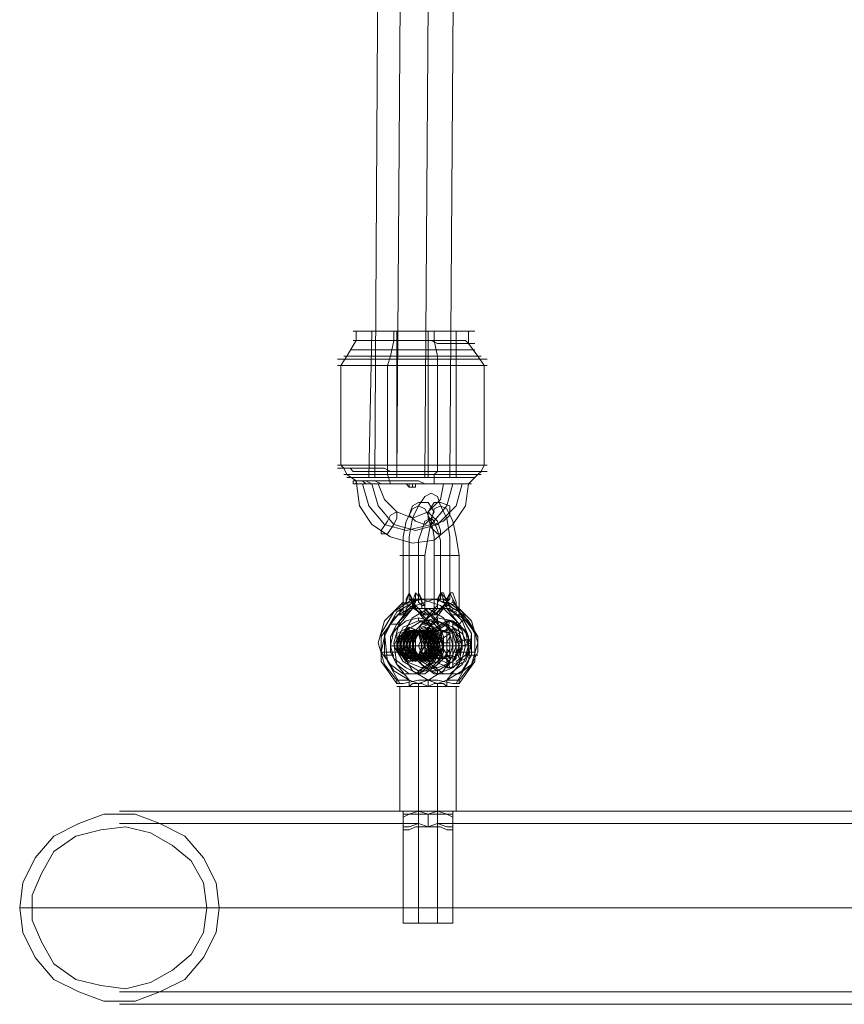
# Model space of a CAD drawing. Units: millimetres. Extents: x -760 to 8901, y 382 to 5358.
# Drawn here: x 720 to 884, y 2501 to 2697 of the extents above; entities that cross this region are included whole.
import ezdxf

# ---------------------------------------------------------------- set-up
doc = ezdxf.new("R2010")
doc.units = ezdxf.units.MM
doc.layers.get('0').update_dxf_attribs({"lineweight": 9})

msp = doc.modelspace()

# ---------------------------------------------------------------- linework, layer by layer
at = {"flags": 128}
for points in [[(793.88, 3134.31), (790.78, 2605.56)], [(798.83, 3134.31), (795.12, 2605.56)], [(804.41, 3134.31), (800.69, 2605.56)], [(809.36, 3134.31), (805.64, 2605.56)], [(809.36, 2634.66), (809.36, 2632.18), (811.22, 2629.7), (812.46, 2627.85), (812.46, 2608.03), (811.84, 2606.79), (811.22, 2606.18), (809.36, 2604.32), (808.74, 2599.98), (806.26, 2596.27), (802.55, 2593.17), (798.21, 2592.55), (793.88, 2593.79), (790.17, 2596.27), (787.69, 2599.98), (787.07, 2604.94), (785.21, 2606.18), (784.59, 2607.41), (783.97, 2608.03), (783.97, 2627.85), (785.21, 2629.7), (787.07, 2632.8), (787.07, 2634.66)], [(789.55, 2605.56), (790.17, 2634.66)], [(794.5, 2634.66), (794.5, 2632.8), (793.88, 2629.7), (793.26, 2627.85), (793.26, 2608.03), (793.26, 2606.79), (793.26, 2606.18), (793.88, 2604.32)], [(795.12, 2605.56), (795.12, 2634.66)], [(801.31, 2605.56), (801.31, 2634.66)], [(802.55, 2634.66), (802.55, 2632.8), (803.17, 2629.7), (803.17, 2627.85), (803.17, 2608.03), (803.17, 2606.79), (802.55, 2606.18), (802.55, 2604.32)], [(806.88, 2605.56), (806.88, 2634.66)], [(788.31, 2604.32), (789.55, 2599.98), (792.64, 2596.27), (796.98, 2595.03), (801.93, 2596.27), (805.03, 2599.98), (806.26, 2604.32)], [(790.17, 2604.32), (791.4, 2599.98), (794.5, 2596.27), (798.83, 2595.03), (803.17, 2596.27), (806.88, 2599.98), (808.12, 2604.32)], [(791.4, 2604.32), (792.64, 2601.22), (795.12, 2598.75), (798.21, 2597.51), (801.31, 2598.75), (803.79, 2601.22), (804.41, 2604.32)], [(797.6, 2604.32), (797.6, 2603.7), (798.21, 2603.7), (797.6, 2603.7), (796.98, 2604.32)], [(798.83, 2604.32), (798.83, 2603.7), (798.21, 2603.7), (798.21, 2604.32)], [(798.21, 2579.55), (798.21, 2580.17), (798.83, 2580.79), (798.83, 2581.41), (798.83, 2582.65), (799.45, 2582.03), (798.83, 2582.65), (798.83, 2581.41), (798.21, 2580.79), (798.21, 2580.17), (797.6, 2579.55), (798.21, 2579.55), (795.74, 2576.46), (795.12, 2576.46), (793.88, 2576.46), (792.02, 2573.98), (792.02, 2570.88), (793.88, 2568.41), (796.36, 2566.55), (799.45, 2566.55), (801.93, 2568.41), (803.17, 2570.88), (803.17, 2573.98), (801.31, 2577.08), (801.31, 2576.46), (798.83, 2579.55), (801.31, 2577.08), (803.17, 2577.08), (804.41, 2573.98), (804.41, 2570.88), (803.17, 2568.41), (800.69, 2566.55), (797.6, 2566.55), (795.12, 2568.41), (793.88, 2570.88), (793.88, 2573.98), (795.12, 2576.46), (797.6, 2579.55), (797.6, 2578.93), (796.98, 2578.93), (796.36, 2578.31), (795.74, 2578.31), (795.74, 2578.93), (796.36, 2579.55), (796.36, 2580.17), (796.98, 2580.79), (796.98, 2581.41), (797.6, 2582.65), (797.6, 2582.03), (797.6, 2582.65), (797.6, 2582.03), (797.6, 2582.65), (797.6, 2590.08), (797.6, 2593.79), (798.21, 2597.51), (799.45, 2599.98), (800.69, 2601.84), (801.93, 2602.46), (803.17, 2601.84), (803.79, 2599.98), (805.03, 2597.51), (805.64, 2593.79), (805.64, 2590.08), (805.64, 2582.65), (805.64, 2582.03), (805.64, 2582.65), (806.26, 2581.41), (806.26, 2580.79), (806.88, 2580.17), (806.26, 2581.41), (805.64, 2582.65), (805.64, 2581.41), (805.03, 2580.79), (805.03, 2580.17), (804.41, 2580.17), (804.41, 2579.55), (801.93, 2576.46), (800.69, 2573.98), (800.69, 2570.88), (801.93, 2568.41), (804.41, 2566.55), (807.5, 2566.55), (809.98, 2568.41), (811.22, 2570.88), (811.22, 2573.98), (809.36, 2576.46), (806.88, 2579.55), (806.88, 2580.17), (806.88, 2579.55), (807.5, 2578.93), (807.5, 2578.31), (806.88, 2578.31), (806.26, 2578.93), (805.64, 2579.55), (805.64, 2580.17), (805.03, 2580.17), (805.03, 2581.41), (804.41, 2581.41), (803.79, 2582.65), (803.79, 2581.41), (803.17, 2581.41), (803.79, 2582.65), (805.03, 2581.41), (805.64, 2581.41)], [(796.36, 2578.31), (796.36, 2590.08), (796.36, 2593.79), (796.98, 2596.89), (798.21, 2599.36), (799.45, 2599.98), (800.69, 2599.36), (801.93, 2596.89), (802.55, 2593.79), (802.55, 2590.08), (802.55, 2578.31)], [(800.69, 2578.31), (800.69, 2590.08), (801.31, 2593.79), (801.93, 2596.89), (802.55, 2599.36), (803.79, 2599.98), (805.03, 2599.36), (806.26, 2596.89), (806.88, 2593.79), (807.5, 2590.08), (807.5, 2578.31)], [(798.83, 2582.65), (798.21, 2580.79), (797.6, 2580.17), (796.98, 2579.55), (796.98, 2578.93), (796.36, 2578.93), (796.36, 2578.31), (795.74, 2578.31), (795.74, 2578.93), (796.36, 2579.55), (796.36, 2580.17), (796.98, 2580.79), (797.6, 2582.65), (798.21, 2580.79), (798.83, 2580.17), (799.45, 2579.55), (800.07, 2578.93), (800.69, 2578.31), (800.69, 2578.93), (800.69, 2579.55), (800.69, 2580.17), (800.07, 2580.79), (799.45, 2582.65), (799.45, 2582.03), (799.45, 2582.65), (799.45, 2590.08), (799.45, 2593.17), (800.07, 2595.03), (800.69, 2596.89), (801.93, 2597.51), (802.55, 2596.89), (803.17, 2595.03), (803.79, 2593.17), (803.79, 2590.08), (803.79, 2582.65), (803.79, 2582.03), (803.79, 2582.65)], [(797.6, 2582.65), (796.98, 2581.41), (796.98, 2580.79), (796.36, 2580.17), (796.36, 2579.55), (793.88, 2576.46), (792.64, 2573.98), (792.02, 2570.88), (793.88, 2568.41), (796.36, 2566.55), (798.83, 2566.55), (801.31, 2568.41), (803.17, 2570.88), (802.55, 2573.98), (801.31, 2576.46)], [(800.07, 2581.41), (799.45, 2582.65), (799.45, 2581.41), (799.45, 2580.79), (800.07, 2580.17), (800.07, 2579.55), (800.69, 2579.55), (803.17, 2576.46), (804.41, 2573.98), (804.41, 2570.88), (803.17, 2568.41), (800.69, 2566.55), (797.6, 2566.55), (795.12, 2568.41), (793.88, 2570.88), (793.88, 2573.98), (795.74, 2576.46)], [(803.17, 2581.41), (803.17, 2580.79), (803.17, 2580.17), (802.55, 2579.55), (802.55, 2578.93), (802.55, 2578.31), (803.17, 2578.31), (803.17, 2578.93), (803.79, 2578.93), (804.41, 2579.55), (804.41, 2580.17), (805.03, 2580.79), (805.03, 2581.41), (805.64, 2582.65)], [(795.12, 2565.31), (792.64, 2568.41), (791.4, 2572.74), (792.64, 2577.08), (795.74, 2580.17), (800.07, 2581.41), (803.79, 2580.17), (806.88, 2577.08), (808.12, 2572.74), (807.5, 2568.41), (805.03, 2565.31), (808.12, 2567.17), (809.98, 2570.26), (809.98, 2574.6), (808.12, 2577.69), (805.03, 2579.55), (801.31, 2579.55), (798.21, 2577.69), (796.36, 2574.6), (796.36, 2570.26), (798.21, 2567.17), (801.31, 2565.31), (799.45, 2564.69), (797.6, 2565.31), (796.36, 2565.31), (795.12, 2565.31), (795.12, 2564.69), (796.36, 2564.69), (799.45, 2565.31), (801.31, 2565.31), (803.17, 2565.31), (806.26, 2564.69), (807.5, 2564.69), (807.5, 2565.31), (806.26, 2565.31), (805.03, 2565.31), (805.03, 2564.07), (805.64, 2564.07), (806.88, 2564.07), (807.5, 2564.07), (806.88, 2564.07), (805.64, 2564.07), (803.17, 2564.07), (801.31, 2564.07), (802.55, 2564.69), (803.17, 2564.69), (803.17, 2539.31), (803.17, 2517.02)], [(806.88, 2564.69), (809.36, 2569.03), (809.98, 2574.6), (807.5, 2578.93), (803.17, 2581.41), (798.21, 2581.41), (794.5, 2578.93), (792.02, 2574.6), (792.02, 2569.03), (795.12, 2564.69)], [(807.5, 2565.31), (809.98, 2568.41), (811.22, 2572.74), (809.98, 2577.08), (806.88, 2580.17), (802.55, 2581.41), (798.83, 2580.17), (795.74, 2577.08), (794.5, 2572.74), (795.12, 2568.41), (797.6, 2565.31), (794.5, 2567.17), (792.64, 2570.26), (792.64, 2574.6), (794.5, 2577.69), (797.6, 2579.55), (801.31, 2579.55), (804.41, 2577.69), (806.26, 2574.6), (806.26, 2570.26), (804.41, 2567.17), (801.31, 2565.31), (803.17, 2564.69), (804.41, 2564.69), (805.03, 2564.07), (804.41, 2564.07)], [(807.5, 2564.69), (810.6, 2569.03), (810.6, 2574.6), (808.12, 2578.93), (804.41, 2581.41), (799.45, 2581.41), (795.12, 2578.93), (792.64, 2574.6), (793.26, 2569.03), (795.74, 2564.69)], [(795.74, 2578.93), (795.74, 2580.17), (796.36, 2580.79), (797.6, 2580.17), (799.45, 2578.93)], [(797.6, 2581.41), (798.21, 2581.41)], [(803.79, 2581.41), (803.17, 2580.79), (803.17, 2580.17), (803.17, 2579.55), (800.07, 2576.46), (798.83, 2573.98), (798.83, 2570.88), (800.07, 2568.41), (802.55, 2566.55), (805.64, 2566.55), (808.12, 2568.41), (809.36, 2570.88), (809.36, 2573.98), (807.5, 2576.46), (805.03, 2579.55), (805.03, 2580.17), (804.41, 2580.17)], [(800.69, 2579.55), (800.69, 2580.17), (800.07, 2580.17), (800.07, 2581.41), (799.45, 2581.41)], [(803.17, 2578.93), (805.03, 2580.17), (806.26, 2580.79), (806.88, 2580.17), (807.5, 2578.93)], [(805.03, 2580.17), (804.41, 2580.79), (804.41, 2581.41)], [(793.88, 2576.46), (796.36, 2579.55)], [(798.83, 2580.17), (798.21, 2580.17)], [(803.17, 2576.46), (803.17, 2577.08), (800.69, 2579.55), (800.69, 2578.93), (801.31, 2578.31), (800.69, 2578.31), (800.07, 2578.31), (800.07, 2578.93), (799.45, 2578.93), (798.83, 2579.55)], [(803.17, 2579.55), (802.55, 2579.55), (800.07, 2576.46), (801.93, 2576.46), (804.41, 2579.55)], [(805.03, 2579.55), (805.64, 2579.55), (808.12, 2577.08), (807.5, 2576.46)], [(809.36, 2576.46), (809.36, 2577.08), (806.88, 2579.55)], [(795.12, 2578.31), (796.98, 2578.31)], [(801.93, 2576.46), (800.07, 2573.98), (800.07, 2570.88), (801.93, 2568.41), (804.41, 2566.55), (807.5, 2566.55), (809.98, 2568.41), (811.22, 2570.88), (811.22, 2573.98), (809.36, 2577.08), (808.12, 2577.08), (809.36, 2573.98), (809.36, 2570.88), (808.12, 2568.41), (805.64, 2566.55), (802.55, 2566.55), (800.07, 2568.41), (798.83, 2570.88), (798.83, 2573.98), (800.07, 2576.46)], [(803.17, 2577.69), (803.17, 2577.08), (799.45, 2577.08), (799.45, 2577.69)], [(803.17, 2578.31), (801.31, 2578.31), (801.93, 2578.31), (800.07, 2578.31)], [(805.64, 2577.08), (805.03, 2575.22), (801.31, 2575.22), (800.69, 2575.22), (800.07, 2575.22)], [(803.17, 2577.08), (800.07, 2577.08)], [(805.64, 2568.41), (803.17, 2569.65), (801.93, 2572.12), (803.17, 2575.22), (805.03, 2576.46)], [(805.64, 2577.08), (805.03, 2575.22), (803.79, 2575.22)], [(808.12, 2578.31), (806.88, 2578.31), (806.26, 2578.31)], [(806.26, 2576.46), (808.74, 2575.22), (809.36, 2572.12), (808.74, 2569.65), (806.26, 2568.41)], [(797.6, 2575.84), (795.12, 2574.6), (795.12, 2571.5), (796.98, 2569.65), (799.45, 2569.65), (800.69, 2572.12), (800.07, 2574.6), (797.6, 2575.84), (795.74, 2573.98), (795.12, 2571.5), (796.98, 2569.03), (800.07, 2569.65), (801.31, 2572.12), (800.07, 2574.6), (797.6, 2575.84), (795.74, 2573.98), (795.74, 2570.88), (797.6, 2569.03), (800.07, 2569.65), (801.31, 2572.12), (800.69, 2574.6), (797.6, 2575.84), (795.74, 2573.98), (795.74, 2570.88), (797.6, 2569.03), (800.69, 2569.65), (801.93, 2572.12), (800.69, 2575.22), (798.21, 2575.22), (795.74, 2573.36), (796.36, 2570.88), (798.21, 2569.03), (800.69, 2570.26), (801.93, 2572.74), (800.69, 2575.22), (798.21, 2575.22), (796.36, 2573.36), (796.36, 2570.88), (798.83, 2569.03), (801.31, 2570.26), (801.93, 2572.74), (800.69, 2575.22), (798.21, 2575.22), (796.36, 2573.36), (796.98, 2570.26), (798.83, 2569.03), (801.31, 2570.26), (802.55, 2572.74), (800.69, 2575.22), (798.21, 2575.22), (796.36, 2573.36), (796.98, 2570.26), (799.45, 2569.03), (801.93, 2570.26), (802.55, 2573.36), (800.69, 2575.22), (798.21, 2575.22), (796.36, 2572.74), (797.6, 2570.26), (800.07, 2569.03), (802.55, 2570.26), (802.55, 2573.36), (800.69, 2575.22), (798.21, 2575.22), (796.98, 2572.74), (797.6, 2570.26), (800.07, 2569.03), (802.55, 2570.88), (802.55, 2573.36), (800.69, 2575.22), (798.21, 2575.22), (796.98, 2572.74), (798.21, 2569.65), (800.69, 2569.03), (803.17, 2570.88), (803.17, 2573.98), (800.69, 2575.22), (798.21, 2574.6), (797.6, 2572.12), (798.83, 2569.65), (801.31, 2569.03), (803.17, 2570.88), (803.17, 2573.98), (800.69, 2575.84), (798.21, 2574.6), (797.6, 2572.12), (798.83, 2569.65), (801.31, 2569.03), (803.79, 2571.5), (803.17, 2573.98), (801.31, 2575.84), (798.83, 2574.6), (797.6, 2572.12), (799.45, 2569.65), (801.93, 2569.03), (803.79, 2571.5), (803.17, 2573.98), (801.31, 2575.84), (798.83, 2574.6), (798.21, 2571.5), (799.45, 2569.65), (802.55, 2569.65), (804.41, 2571.5), (803.79, 2574.6), (801.31, 2575.84), (801.31, 2575.22), (801.31, 2575.84)], [(797.6, 2575.22), (799.45, 2575.22)], [(799.45, 2575.22), (798.83, 2575.22), (798.21, 2575.22)], [(803.17, 2575.22), (800.07, 2575.22)], [(805.64, 2569.03), (803.79, 2570.26), (803.17, 2572.12), (803.79, 2574.6), (805.64, 2575.84)], [(805.64, 2569.65), (804.41, 2571.5), (803.79, 2573.36), (805.64, 2574.6)], [(806.26, 2575.84), (808.12, 2574.6), (809.36, 2572.12), (808.74, 2570.26), (806.88, 2569.03)], [(806.88, 2574.6), (808.12, 2573.36), (808.12, 2571.5), (806.88, 2570.26)], [(805.64, 2572.74), (804.41, 2572.74), (802.55, 2573.36), (801.31, 2573.36)], [(809.98, 2572.74), (808.12, 2572.12), (803.79, 2572.12)], [(805.64, 2570.88), (805.03, 2571.5), (805.03, 2572.74), (805.64, 2573.98)], [(806.88, 2573.98), (807.5, 2572.74), (807.5, 2571.5), (806.88, 2570.88)], [(806.88, 2572.74), (808.74, 2573.36), (809.98, 2573.36)], [(792.02, 2570.88), (792.64, 2570.88), (794.5, 2570.88), (796.36, 2570.88)], [(798.21, 2572.12), (794.5, 2572.12), (793.88, 2572.12)], [(794.5, 2572.12), (796.36, 2572.12)], [(796.36, 2572.12), (795.74, 2572.12)], [(799.45, 2572.12), (795.74, 2572.12)], [(800.69, 2572.12), (796.98, 2572.12)], [(802.55, 2572.12), (798.21, 2572.12), (797.6, 2572.12)], [(800.07, 2572.12), (801.93, 2572.12)], [(806.26, 2572.12), (802.55, 2572.12)], [(805.64, 2571.5), (804.41, 2569.65), (803.17, 2568.41)], [(808.74, 2572.12), (808.12, 2572.12), (804.41, 2572.12)], [(807.5, 2572.12), (804.41, 2572.12)], [(806.26, 2570.88), (808.12, 2570.88), (809.98, 2570.88), (810.6, 2570.88)], [(809.98, 2572.12), (808.12, 2572.12), (806.88, 2572.12)], [(806.88, 2571.5), (807.5, 2569.65), (808.12, 2568.41)], [(792.64, 2570.26), (793.88, 2570.26), (794.5, 2570.26)], [(797.6, 2569.65), (799.45, 2569.65)], [(799.45, 2569.65), (798.83, 2569.65), (798.21, 2569.65)], [(798.83, 2570.26), (800.69, 2570.26)], [(805.64, 2567.79), (805.03, 2569.65), (801.31, 2569.65), (800.69, 2569.65), (800.07, 2569.65)], [(803.17, 2569.65), (800.07, 2569.65)], [(802.55, 2570.26), (803.17, 2570.26), (804.41, 2570.26)], [(805.64, 2567.79), (805.03, 2569.65), (803.79, 2569.65)], [(810.6, 2570.26), (811.22, 2570.26), (809.36, 2570.26)], [(803.17, 2566.55), (803.17, 2567.17), (799.45, 2567.17), (799.45, 2566.55)], [(803.17, 2567.79), (800.07, 2567.79)], [(797.6, 2565.31), (797.6, 2564.07), (796.98, 2564.07), (795.74, 2564.07), (795.12, 2564.07), (795.74, 2564.07), (796.98, 2564.07), (799.45, 2564.07), (801.31, 2564.07)], [(797.6, 2566.55), (799.45, 2566.55)], [(799.45, 2517.02), (799.45, 2539.31), (799.45, 2564.69), (798.21, 2564.69), (797.6, 2564.07), (798.21, 2564.07), (798.83, 2564.07)], [(801.31, 2564.07), (800.07, 2564.69), (799.45, 2564.69)], [(803.17, 2564.69), (805.03, 2565.31)], [(804.41, 2566.55), (805.64, 2566.55)], [(795.74, 2539.31), (795.74, 2564.07)], [(796.98, 2564.07), (799.45, 2564.07), (802.55, 2564.07)], [(798.21, 2564.07), (800.69, 2564.07), (801.31, 2564.07), (801.93, 2564.07)], [(805.64, 2564.07), (804.41, 2564.07), (803.79, 2564.07), (802.55, 2564.07), (800.69, 2564.07), (800.07, 2564.07)], [(803.79, 2564.07), (804.41, 2564.07), (801.93, 2564.07), (802.55, 2564.07), (801.31, 2564.07), (800.69, 2564.07), (800.07, 2564.07)], [(806.88, 2539.31), (806.88, 2564.07)], [(740.01, 2539.31), (799.45, 2539.31)], [(797.6, 2517.02), (801.31, 2517.02), (805.03, 2517.02), (806.26, 2517.02), (806.26, 2539.31), (804.41, 2539.31), (801.31, 2539.31), (798.21, 2539.31), (796.36, 2539.31), (795.12, 2539.31), (796.36, 2539.31), (798.21, 2539.31), (801.31, 2539.31), (804.41, 2539.31), (806.26, 2539.31), (807.5, 2539.31)], [(797.6, 2539.31), (801.31, 2539.31), (805.03, 2539.31), (806.26, 2539.31), (805.03, 2539.31), (801.31, 2539.31), (797.6, 2539.31), (796.36, 2539.31), (796.36, 2517.02), (797.6, 2517.02), (801.31, 2517.02), (805.03, 2517.02), (806.26, 2517.02)], [(803.17, 2539.31), (936.28, 2539.31)], [(796.36, 2535.59), (796.36, 2538.69)], [(806.26, 2535.59), (806.26, 2538.69)], [(740.01, 2536.83), (799.45, 2536.83)], [(803.17, 2536.83), (936.28, 2536.83)], [(720.2, 2520.11), (1327.59, 2520.11), (1337.49, 2520.11), (1349.88, 2520.11), (1365.35, 2520.11), (1382.69, 2520.11)], [(722.68, 2520.11), (1329.44, 2520.11), (1339.35, 2520.11), (1352.35, 2520.11), (1367.21, 2520.11), (1384.55, 2520.11)], [(757.97, 2520.11), (1360.4, 2520.11), (1369.07, 2520.11), (1379.6, 2520.11)], [(760.45, 2520.11), (1362.88, 2520.11), (1371.55, 2520.11), (1382.07, 2520.11)], [(740.01, 2503.4), (1344.92, 2503.4), (1354.21, 2503.4), (1365.97, 2503.4), (1379.6, 2503.4)], [(740.01, 2500.92), (1344.92, 2500.92), (1354.21, 2500.92), (1365.97, 2500.92), (1379.6, 2500.92)]]:
    msp.add_lwpolyline(points, dxfattribs=at)
for points in [[(786.45, 2634.66), (787.07, 2634.66), (787.69, 2634.66), (788.93, 2634.66), (789.55, 2634.66), (790.17, 2634.66), (791.4, 2634.66), (792.64, 2634.66), (793.26, 2634.66), (794.5, 2634.66), (795.74, 2634.66), (796.98, 2634.66), (798.21, 2634.66), (799.45, 2634.66), (800.69, 2634.66), (801.93, 2634.66), (803.17, 2634.66), (804.41, 2634.66), (805.64, 2634.66), (806.26, 2634.66), (807.5, 2634.66), (808.12, 2634.66), (808.74, 2634.66), (809.36, 2634.66), (809.98, 2634.66), (810.6, 2634.66), (809.98, 2634.66), (809.36, 2634.66), (808.74, 2634.66), (808.12, 2634.66), (807.5, 2634.66), (806.26, 2634.66), (805.64, 2634.66), (804.41, 2634.66), (803.17, 2634.66), (801.93, 2634.66), (800.69, 2634.66), (799.45, 2634.66), (798.21, 2634.66), (796.98, 2634.66), (795.74, 2634.66), (794.5, 2634.66), (793.26, 2634.66), (792.64, 2634.66), (791.4, 2634.66), (790.17, 2634.66), (789.55, 2634.66), (788.93, 2634.66), (787.69, 2634.66), (787.07, 2634.66), (786.45, 2634.66)], [(789.55, 2634.66), (790.17, 2634.66), (790.78, 2634.66), (791.4, 2634.66), (792.64, 2634.66), (793.26, 2634.66), (793.88, 2634.66), (795.12, 2634.66), (796.36, 2634.66), (796.98, 2634.66), (798.21, 2634.66), (799.45, 2634.66), (800.69, 2634.66), (801.31, 2634.66), (802.55, 2634.66), (803.17, 2634.66), (804.41, 2634.66), (805.03, 2634.66), (805.64, 2634.66), (806.26, 2634.66), (806.88, 2634.66), (807.5, 2634.66), (806.88, 2634.66), (806.26, 2634.66), (805.64, 2634.66), (805.03, 2634.66), (804.41, 2634.66), (803.17, 2634.66), (802.55, 2634.66), (801.31, 2634.66), (800.69, 2634.66), (799.45, 2634.66), (798.21, 2634.66), (796.98, 2634.66), (796.36, 2634.66), (795.12, 2634.66), (793.88, 2634.66), (793.26, 2634.66), (792.64, 2634.66), (791.4, 2634.66), (790.78, 2634.66), (790.17, 2634.66), (789.55, 2634.66)], [(786.45, 2632.8), (787.07, 2632.8), (787.69, 2632.8), (788.93, 2632.8), (789.55, 2632.8), (790.17, 2632.8), (791.4, 2632.8), (792.02, 2632.8), (793.26, 2632.8), (794.5, 2632.8), (795.74, 2632.8), (796.98, 2632.8), (798.21, 2632.8), (799.45, 2632.8), (800.69, 2632.8), (801.93, 2632.8), (803.17, 2632.8), (804.41, 2632.8), (805.64, 2632.8), (806.26, 2632.8), (807.5, 2632.8), (808.12, 2632.8), (808.74, 2632.8), (809.36, 2632.18), (809.98, 2632.18), (810.6, 2632.18), (809.98, 2632.18), (809.36, 2632.18), (808.74, 2632.18), (808.12, 2632.18), (807.5, 2632.18), (806.26, 2632.18), (805.64, 2632.18), (804.41, 2632.18), (803.17, 2632.18), (801.93, 2632.8), (800.69, 2632.8), (799.45, 2632.8), (798.21, 2632.8), (796.98, 2632.8), (795.74, 2632.8), (794.5, 2632.8), (793.26, 2632.8), (792.02, 2632.8), (791.4, 2632.8), (790.17, 2632.8), (789.55, 2632.8), (788.93, 2632.8), (787.69, 2632.8), (787.07, 2632.8), (786.45, 2632.8)], [(784.59, 2629.7), (785.21, 2629.7), (785.83, 2629.7), (786.45, 2629.7), (787.07, 2629.7), (787.69, 2629.7), (788.31, 2629.7), (789.55, 2629.7), (790.78, 2629.7), (792.02, 2629.7), (793.26, 2629.7), (794.5, 2629.7), (795.74, 2629.7), (796.98, 2629.7), (798.21, 2629.7), (799.45, 2629.7), (800.69, 2629.7), (802.55, 2629.7), (803.79, 2629.7), (805.03, 2629.7), (806.26, 2629.7), (806.88, 2629.7), (808.12, 2629.7), (808.74, 2629.7), (809.98, 2629.7), (810.6, 2629.7), (811.22, 2629.7), (811.84, 2629.7), (811.22, 2629.7), (810.6, 2629.7), (809.98, 2629.7), (808.74, 2629.7), (808.12, 2629.7), (806.88, 2629.7), (806.26, 2629.7), (805.03, 2629.7), (803.79, 2629.7), (802.55, 2629.7), (800.69, 2629.7), (799.45, 2629.7), (798.21, 2629.7), (796.98, 2629.7), (795.74, 2629.7), (794.5, 2629.7), (793.26, 2629.7), (792.02, 2629.7), (790.78, 2629.7), (789.55, 2629.7), (788.31, 2629.7), (787.69, 2629.7), (787.07, 2629.7), (786.45, 2629.7), (785.83, 2629.7), (785.21, 2629.7), (784.59, 2629.7)], [(785.83, 2630.94), (786.45, 2630.94), (787.07, 2630.94), (787.69, 2630.94), (788.31, 2630.94), (788.93, 2630.94), (790.17, 2630.94), (790.78, 2630.94), (792.02, 2630.94), (793.26, 2630.94), (794.5, 2630.94), (795.74, 2630.94), (796.98, 2630.94), (798.21, 2630.94), (799.45, 2630.94), (800.69, 2630.94), (801.93, 2630.94), (803.17, 2630.94), (804.41, 2630.94), (805.64, 2630.94), (806.88, 2630.94), (807.5, 2630.94), (808.12, 2630.94), (809.36, 2630.94), (809.98, 2630.94), (810.6, 2630.94), (809.98, 2630.94), (809.36, 2630.94), (808.12, 2630.94), (807.5, 2630.94), (806.88, 2630.94), (805.64, 2630.94), (804.41, 2630.94), (803.17, 2630.94), (801.93, 2630.94), (800.69, 2630.94), (799.45, 2630.94), (798.21, 2630.94), (796.98, 2630.94), (795.74, 2630.94), (794.5, 2630.94), (793.26, 2630.94), (792.02, 2630.94), (790.78, 2630.94), (790.17, 2630.94), (788.93, 2630.94), (788.31, 2630.94), (787.69, 2630.94), (787.07, 2630.94), (786.45, 2630.94), (785.83, 2630.94)], [(783.36, 2629.08), (783.97, 2629.08), (784.59, 2629.08), (785.21, 2629.08), (785.83, 2629.08), (786.45, 2629.08), (787.69, 2629.08), (788.31, 2629.08), (789.55, 2629.08), (790.78, 2629.08), (792.02, 2629.08), (793.26, 2629.08), (794.5, 2629.08), (795.74, 2629.08), (796.98, 2629.08), (798.21, 2629.08), (799.45, 2629.08), (800.69, 2629.08), (802.55, 2629.08), (803.79, 2629.08), (805.03, 2629.08), (806.26, 2629.08), (806.88, 2629.08), (808.12, 2629.08), (809.36, 2629.08), (809.98, 2629.08), (810.6, 2629.08), (811.22, 2629.08), (811.84, 2629.08), (812.46, 2629.08), (813.07, 2629.08), (812.46, 2629.08), (811.84, 2629.08), (811.22, 2629.08), (810.6, 2629.08), (809.98, 2629.08), (809.36, 2629.08), (808.12, 2629.08), (806.88, 2629.08), (806.26, 2629.08), (805.03, 2629.08), (803.79, 2629.08), (802.55, 2629.08), (800.69, 2629.08), (799.45, 2629.08), (798.21, 2629.08), (796.98, 2629.08), (795.74, 2629.08), (794.5, 2629.08), (793.26, 2629.08), (792.02, 2629.08), (790.78, 2629.08), (789.55, 2629.08), (788.31, 2629.08), (787.69, 2629.08), (786.45, 2629.08), (785.83, 2629.08), (785.21, 2629.08), (784.59, 2629.08), (783.97, 2629.08), (783.36, 2629.08)], [(813.07, 2627.85), (812.46, 2627.85), (811.84, 2627.85), (811.22, 2627.85), (809.98, 2627.85), (809.36, 2627.85), (808.12, 2627.85), (807.5, 2627.85), (806.26, 2627.85), (805.03, 2627.85), (803.79, 2627.85), (802.55, 2627.85), (801.31, 2627.85), (799.45, 2627.85), (798.21, 2627.85), (796.98, 2627.85), (795.74, 2627.85), (794.5, 2627.85), (792.64, 2627.85), (791.4, 2627.85), (790.17, 2627.85), (789.55, 2627.85), (788.31, 2627.85), (787.07, 2627.85), (786.45, 2627.85), (785.83, 2627.85), (784.59, 2627.85), (783.97, 2627.85), (783.36, 2627.85), (783.97, 2627.85), (784.59, 2627.85), (785.83, 2627.85), (786.45, 2627.85), (787.07, 2627.85), (788.31, 2627.85), (789.55, 2627.85), (790.17, 2627.85), (791.4, 2627.85), (792.64, 2627.85), (794.5, 2627.85), (795.74, 2627.85), (796.98, 2627.85), (798.21, 2627.85), (799.45, 2627.85), (801.31, 2627.85), (802.55, 2627.85), (803.79, 2627.85), (805.03, 2627.85), (806.26, 2627.85), (807.5, 2627.85), (808.12, 2627.85), (809.36, 2627.85), (809.98, 2627.85), (811.22, 2627.85), (811.84, 2627.85), (812.46, 2627.85), (813.07, 2627.85)], [(783.36, 2608.03), (783.97, 2608.03), (784.59, 2608.03), (785.21, 2608.03), (786.45, 2608.03), (787.07, 2608.03), (788.31, 2608.03), (788.93, 2608.03), (790.17, 2608.03), (791.4, 2608.03), (792.64, 2608.03), (793.88, 2608.03), (795.12, 2608.03), (796.98, 2608.03), (798.21, 2608.03), (799.45, 2608.03), (800.69, 2608.03), (802.55, 2608.03), (803.79, 2608.03), (805.03, 2608.03), (806.26, 2608.03), (807.5, 2608.03), (808.12, 2608.03), (809.36, 2608.03), (809.98, 2608.03), (811.22, 2608.03), (811.84, 2608.03), (812.46, 2608.03), (813.07, 2608.03), (812.46, 2608.03), (811.84, 2608.03), (811.22, 2608.03), (809.98, 2608.03), (809.36, 2608.03), (808.12, 2608.03), (807.5, 2608.03), (806.26, 2608.03), (805.03, 2608.03), (803.79, 2608.03), (802.55, 2608.03), (800.69, 2608.03), (799.45, 2608.03), (798.21, 2608.03), (796.98, 2608.03), (795.12, 2608.03), (793.88, 2608.03), (792.64, 2608.03), (791.4, 2608.03), (790.17, 2608.03), (788.93, 2608.03), (788.31, 2608.03), (787.07, 2608.03), (786.45, 2608.03), (785.21, 2608.03), (784.59, 2608.03), (783.97, 2608.03), (783.36, 2608.03)], [(783.36, 2607.41), (783.97, 2607.41), (784.59, 2607.41), (785.21, 2607.41), (785.83, 2607.41), (786.45, 2607.41), (787.07, 2607.41), (788.31, 2607.41), (789.55, 2607.41), (790.17, 2607.41), (791.4, 2607.41), (792.64, 2607.41), (793.88, 2606.79), (795.74, 2606.79), (796.98, 2606.79), (798.21, 2606.79), (799.45, 2606.79), (800.69, 2606.79), (801.93, 2606.79), (803.17, 2606.79), (804.41, 2606.79), (805.64, 2606.79), (806.88, 2606.79), (808.12, 2606.79), (808.74, 2606.79), (809.98, 2606.79), (810.6, 2606.79), (811.22, 2606.79), (811.84, 2606.79), (812.46, 2606.79), (813.07, 2606.79), (812.46, 2606.79), (811.84, 2606.79), (811.22, 2606.79), (810.6, 2606.79), (809.98, 2606.79), (808.74, 2606.79), (808.12, 2606.79), (806.88, 2606.79), (805.64, 2606.79), (804.41, 2606.79), (803.17, 2606.79), (801.93, 2606.79), (800.69, 2606.79), (799.45, 2606.79), (798.21, 2606.79), (796.98, 2606.79), (795.74, 2606.79), (793.88, 2606.79), (792.64, 2606.79), (791.4, 2606.79), (790.17, 2606.79), (789.55, 2606.79), (788.31, 2606.79), (787.07, 2606.79), (786.45, 2606.79), (785.83, 2607.41), (785.21, 2607.41), (784.59, 2607.41), (783.97, 2607.41), (783.36, 2607.41)], [(811.84, 2606.18), (811.22, 2606.18), (810.6, 2606.18), (809.98, 2606.18), (809.36, 2606.18), (808.74, 2606.18), (808.12, 2606.18), (806.88, 2606.18), (805.64, 2606.18), (804.41, 2606.18), (803.17, 2606.18), (801.93, 2606.18), (800.69, 2606.18), (799.45, 2606.18), (798.21, 2606.18), (796.98, 2606.18), (795.74, 2606.18), (793.88, 2606.18), (792.64, 2606.18), (791.4, 2606.18), (790.78, 2606.18), (789.55, 2606.18), (788.31, 2606.18), (787.69, 2606.18), (786.45, 2606.18), (785.83, 2606.18), (785.21, 2606.18), (784.59, 2606.18), (785.21, 2606.18), (785.83, 2606.18), (786.45, 2606.18), (787.69, 2606.18), (788.31, 2606.18), (789.55, 2606.18), (790.78, 2606.18), (791.4, 2606.18), (792.64, 2606.18), (793.88, 2606.18), (795.74, 2606.18), (796.98, 2606.18), (798.21, 2606.18), (799.45, 2606.18), (800.69, 2606.18), (801.93, 2606.18), (803.17, 2606.18), (804.41, 2606.18), (805.64, 2606.18), (806.88, 2606.18), (808.12, 2606.18), (808.74, 2606.18), (809.36, 2606.18), (809.98, 2606.18), (810.6, 2606.18), (811.22, 2606.18), (811.84, 2606.18)], [(785.21, 2605.56), (785.83, 2605.56), (786.45, 2605.56), (787.07, 2605.56), (787.69, 2605.56), (788.31, 2605.56), (788.93, 2605.56), (790.17, 2605.56), (790.78, 2605.56), (792.02, 2605.56), (793.26, 2605.56), (794.5, 2605.56), (795.74, 2605.56), (796.98, 2605.56), (798.21, 2605.56), (799.45, 2605.56), (800.69, 2605.56), (801.93, 2605.56), (803.17, 2605.56), (804.41, 2605.56), (805.03, 2605.56), (806.26, 2605.56), (806.88, 2605.56), (808.12, 2605.56), (808.74, 2605.56), (809.36, 2605.56), (809.98, 2605.56), (810.6, 2605.56), (809.98, 2605.56), (809.36, 2605.56), (808.74, 2605.56), (808.12, 2605.56), (806.88, 2605.56), (806.26, 2605.56), (805.03, 2605.56), (804.41, 2605.56), (803.17, 2605.56), (801.93, 2605.56), (800.69, 2605.56), (799.45, 2605.56), (798.21, 2605.56), (796.98, 2605.56), (795.74, 2605.56), (794.5, 2605.56), (793.26, 2605.56), (792.02, 2605.56), (790.78, 2605.56), (790.17, 2605.56), (788.93, 2605.56), (788.31, 2605.56), (787.69, 2605.56), (787.07, 2605.56), (786.45, 2605.56), (785.83, 2605.56), (785.21, 2605.56)], [(786.45, 2604.94), (787.07, 2604.94), (787.69, 2604.94), (788.31, 2604.94), (788.93, 2604.94), (790.17, 2604.94), (790.78, 2604.94), (792.02, 2604.94), (793.26, 2604.94), (794.5, 2604.94), (795.74, 2604.94), (796.98, 2604.94), (798.21, 2604.94), (799.45, 2604.94), (800.69, 2604.32), (801.93, 2604.32), (803.17, 2604.32), (804.41, 2604.32), (805.03, 2604.32), (806.26, 2604.32), (806.88, 2604.32), (808.12, 2604.32), (808.74, 2604.32), (809.36, 2604.32), (809.98, 2604.32), (809.36, 2604.32), (808.74, 2604.32), (808.12, 2604.32), (806.88, 2604.32), (806.26, 2604.32), (805.03, 2604.32), (804.41, 2604.32), (803.17, 2604.32), (801.93, 2604.32), (800.69, 2604.32), (799.45, 2604.32), (798.21, 2604.32), (796.98, 2604.32), (795.74, 2604.32), (794.5, 2604.32), (793.26, 2604.32), (792.02, 2604.32), (790.78, 2604.94), (790.17, 2604.94), (788.93, 2604.94), (788.31, 2604.94), (787.69, 2604.94), (787.07, 2604.94), (786.45, 2604.94)], [(786.45, 2604.94), (787.07, 2604.94), (787.69, 2604.94), (788.31, 2604.94), (788.93, 2604.32), (789.55, 2604.32), (790.17, 2604.32), (790.78, 2604.32), (791.4, 2604.32), (792.02, 2604.32), (791.4, 2604.32), (790.78, 2604.32), (790.17, 2604.32), (789.55, 2604.32), (788.93, 2604.32), (788.31, 2604.32), (787.69, 2604.32), (787.07, 2604.32), (787.07, 2604.94), (786.45, 2604.94)], [(786.45, 2604.94), (787.07, 2604.94), (787.69, 2604.94), (788.31, 2604.94), (788.93, 2604.94), (790.17, 2604.32), (790.78, 2604.32), (792.02, 2604.32), (793.26, 2604.32), (794.5, 2604.32), (795.74, 2604.32), (796.98, 2604.32), (798.21, 2604.32), (799.45, 2604.32), (800.69, 2604.32), (801.93, 2604.32), (803.17, 2604.32), (804.41, 2604.32), (805.03, 2604.32), (806.26, 2604.32), (806.88, 2604.32), (808.12, 2604.32), (808.74, 2604.32), (809.36, 2604.32), (809.98, 2604.32), (809.36, 2604.32), (808.74, 2604.32), (808.12, 2604.32), (806.88, 2604.32), (806.26, 2604.32), (805.03, 2604.32), (804.41, 2604.32), (803.17, 2604.32), (801.93, 2604.32), (800.69, 2604.32), (799.45, 2604.32), (798.21, 2604.32), (796.98, 2604.32), (795.74, 2604.32), (794.5, 2604.32), (793.26, 2604.32), (792.02, 2604.32), (790.78, 2604.32), (790.17, 2604.32), (788.93, 2604.32), (788.31, 2604.32), (787.69, 2604.32), (787.07, 2604.32), (786.45, 2604.32), (786.45, 2604.94)], [(806.88, 2605.56), (806.26, 2605.56), (805.64, 2605.56), (805.03, 2605.56), (804.41, 2605.56), (803.17, 2605.56), (802.55, 2605.56), (801.31, 2605.56), (800.07, 2605.56), (799.45, 2605.56), (798.21, 2605.56), (796.98, 2605.56), (795.74, 2605.56), (795.12, 2605.56), (793.88, 2605.56), (793.26, 2605.56), (792.02, 2605.56), (791.4, 2605.56), (790.78, 2605.56), (790.17, 2605.56), (789.55, 2605.56), (788.93, 2605.56), (789.55, 2605.56), (790.17, 2605.56), (790.78, 2605.56), (791.4, 2605.56), (792.02, 2605.56), (793.26, 2605.56), (793.88, 2605.56), (795.12, 2605.56), (795.74, 2605.56), (796.98, 2605.56), (798.21, 2605.56), (799.45, 2605.56), (800.07, 2605.56), (801.31, 2605.56), (802.55, 2605.56), (803.17, 2605.56), (804.41, 2605.56), (805.03, 2605.56), (805.64, 2605.56), (806.26, 2605.56), (806.88, 2605.56)], [(790.17, 2605.56), (790.78, 2605.56), (791.4, 2605.56), (792.02, 2605.56), (792.64, 2605.56), (793.26, 2605.56), (793.88, 2605.56), (795.12, 2605.56), (796.36, 2605.56), (796.98, 2605.56), (798.21, 2605.56), (799.45, 2605.56), (800.07, 2605.56), (801.31, 2605.56), (801.93, 2605.56), (803.17, 2605.56), (803.79, 2605.56), (804.41, 2605.56), (805.03, 2605.56), (805.64, 2605.56), (806.26, 2605.56), (805.64, 2605.56), (805.03, 2605.56), (804.41, 2605.56), (803.79, 2605.56), (803.17, 2605.56), (801.93, 2605.56), (801.31, 2605.56), (800.07, 2605.56), (799.45, 2605.56), (798.21, 2605.56), (796.98, 2605.56), (796.36, 2605.56), (795.12, 2605.56), (793.88, 2605.56), (793.26, 2605.56), (792.64, 2605.56), (792.02, 2605.56), (791.4, 2605.56), (790.78, 2605.56), (790.17, 2605.56)], [(796.98, 2604.32), (797.6, 2604.32), (798.21, 2604.32), (798.83, 2604.32), (798.21, 2604.32), (797.6, 2604.32), (796.98, 2604.32)], [(798.83, 2604.32), (798.21, 2604.32), (797.6, 2604.32), (796.98, 2604.32), (797.6, 2604.32), (798.21, 2604.32), (798.83, 2604.32)], [(809.36, 2604.32), (808.74, 2604.32), (808.12, 2604.32), (807.5, 2604.32), (806.88, 2604.32), (806.26, 2604.32), (805.64, 2604.32), (805.03, 2604.32), (804.41, 2604.32), (805.03, 2604.32), (805.64, 2604.32), (806.26, 2604.32), (806.88, 2604.32), (807.5, 2604.32), (808.12, 2604.32), (808.74, 2604.32), (809.36, 2604.32)], [(798.21, 2603.7), (797.6, 2603.7), (798.21, 2603.7)], [(798.83, 2603.7), (798.21, 2603.7), (797.6, 2603.7), (798.21, 2603.7), (798.83, 2603.7)], [(798.21, 2599.98), (797.6, 2598.13), (798.83, 2596.89), (800.69, 2596.27), (801.93, 2597.51), (802.55, 2598.75), (801.31, 2600.6), (799.45, 2600.6), (798.21, 2599.98)], [(805.64, 2599.98), (803.79, 2600.6), (802.55, 2600.6), (801.31, 2598.75), (801.31, 2597.51), (802.55, 2596.27), (804.41, 2596.89), (805.64, 2598.13), (805.64, 2599.98)], [(795.12, 2598.75), (795.12, 2597.51), (794.5, 2596.27), (793.26, 2594.41), (792.02, 2594.41), (792.02, 2595.03), (793.26, 2596.89), (793.88, 2598.13), (795.12, 2598.75)], [(801.31, 2598.75), (801.93, 2598.13), (803.17, 2596.89), (803.79, 2595.03), (803.79, 2594.41), (803.17, 2594.41), (801.93, 2595.65), (801.31, 2597.51), (801.31, 2598.75)], [(795.74, 2590.08), (796.36, 2590.08), (796.98, 2590.08), (797.6, 2590.08), (798.21, 2590.08), (798.83, 2590.08), (799.45, 2590.08), (800.07, 2590.08), (800.69, 2590.08), (800.07, 2590.08), (799.45, 2590.08), (798.83, 2590.08), (798.21, 2590.08), (797.6, 2590.08), (796.98, 2590.08), (796.36, 2590.08), (795.74, 2590.08)], [(807.5, 2590.08), (806.88, 2590.08), (806.26, 2590.08), (805.64, 2590.08), (805.03, 2590.08), (804.41, 2590.08), (803.79, 2590.08), (803.17, 2590.08), (802.55, 2590.08), (803.17, 2590.08), (803.79, 2590.08), (804.41, 2590.08), (805.03, 2590.08), (805.64, 2590.08), (806.26, 2590.08), (806.88, 2590.08), (807.5, 2590.08)], [(798.21, 2580.17), (798.21, 2580.79), (797.6, 2581.41), (797.6, 2582.65), (798.21, 2581.41), (798.83, 2580.17), (798.83, 2579.55)], [(803.79, 2582.65), (804.41, 2582.65), (805.03, 2580.79), (805.64, 2580.17), (806.26, 2579.55), (806.26, 2578.93), (806.88, 2578.93), (806.88, 2578.31), (807.5, 2578.31), (807.5, 2578.93), (807.5, 2579.55), (806.88, 2580.17), (806.88, 2580.79), (806.26, 2582.65), (805.64, 2582.65), (805.03, 2580.79), (804.41, 2580.17), (803.79, 2579.55), (803.17, 2578.93), (802.55, 2578.31), (802.55, 2578.93), (802.55, 2579.55), (803.17, 2580.17), (803.17, 2580.79)], [(803.79, 2582.03), (803.79, 2582.65)], [(805.64, 2582.65), (805.64, 2582.03)], [(799.45, 2577.69), (796.98, 2577.08), (794.5, 2575.22), (793.88, 2572.12), (794.5, 2569.65), (796.98, 2567.79), (799.45, 2566.55), (801.93, 2567.79), (803.79, 2569.65), (804.41, 2572.12), (803.79, 2575.22), (801.93, 2577.08), (799.45, 2577.69)], [(799.45, 2567.17), (796.36, 2569.03), (794.5, 2572.12), (796.36, 2575.84), (799.45, 2577.08), (802.55, 2575.84), (804.41, 2572.12), (802.55, 2569.03), (799.45, 2567.17)], [(800.07, 2567.79), (796.98, 2569.03), (795.74, 2572.12), (796.98, 2575.22), (800.07, 2577.08), (803.17, 2575.22), (804.41, 2572.12), (803.17, 2569.03), (800.07, 2567.79)], [(803.17, 2566.55), (800.69, 2567.79), (798.83, 2569.65), (798.21, 2572.12), (798.83, 2575.22), (800.69, 2577.08), (803.17, 2577.69), (806.26, 2577.08), (808.12, 2575.22), (808.74, 2572.12), (808.12, 2569.65), (806.26, 2567.79), (803.17, 2566.55)], [(803.17, 2577.08), (800.07, 2575.84), (798.21, 2572.12), (800.07, 2569.03), (803.17, 2567.17), (806.26, 2569.03), (808.12, 2572.12), (806.26, 2575.84), (803.17, 2577.08)], [(803.17, 2567.79), (800.69, 2569.03), (799.45, 2572.12), (800.69, 2575.22), (803.17, 2577.08), (806.26, 2575.22), (807.5, 2572.12), (806.26, 2569.03), (803.17, 2567.79)], [(805.64, 2567.79), (802.55, 2569.03), (801.31, 2572.12), (802.55, 2575.22), (805.64, 2577.08), (808.74, 2575.22), (809.98, 2572.12), (808.74, 2569.03), (805.64, 2567.79)], [(805.03, 2577.08), (806.26, 2577.08), (808.74, 2575.22), (809.98, 2572.12), (808.74, 2569.03), (805.64, 2567.79), (802.55, 2569.03), (801.31, 2572.12), (801.93, 2575.22)], [(806.26, 2567.79), (806.26, 2577.08), (806.26, 2576.46), (806.26, 2575.84), (806.88, 2575.22), (806.88, 2573.98), (806.88, 2572.12), (806.88, 2570.88), (806.88, 2569.65), (806.26, 2569.03), (806.26, 2567.79), (805.64, 2567.79), (805.03, 2567.79), (805.64, 2569.03), (805.64, 2569.65), (805.64, 2570.88), (805.64, 2572.12), (805.64, 2573.98), (805.64, 2575.22), (805.03, 2575.84), (805.03, 2576.46), (805.03, 2577.08), (805.03, 2567.79)], [(797.6, 2569.65), (795.74, 2570.26), (794.5, 2572.12), (795.74, 2574.6), (797.6, 2575.22), (799.45, 2574.6), (800.07, 2572.12), (799.45, 2570.26), (797.6, 2569.65)], [(797.6, 2575.22), (795.74, 2573.98), (795.12, 2571.5), (796.98, 2569.65), (799.45, 2569.65), (800.69, 2572.12), (799.45, 2574.6), (796.98, 2575.22), (795.12, 2573.36), (795.74, 2570.26), (798.21, 2569.65), (800.69, 2570.88), (800.69, 2573.36), (798.83, 2575.22), (796.36, 2574.6), (795.74, 2572.12), (796.98, 2569.65), (799.45, 2569.65), (801.31, 2571.5), (800.69, 2573.98), (798.21, 2575.22), (796.36, 2573.98), (795.74, 2571.5), (797.6, 2569.65), (800.07, 2569.65), (801.31, 2572.12), (800.07, 2574.6), (797.6, 2575.22), (796.36, 2573.36), (796.36, 2570.26), (798.83, 2569.65), (801.31, 2570.88), (801.31, 2573.36), (800.07, 2575.22), (797.6, 2574.6), (796.36, 2572.12), (797.6, 2569.65), (800.07, 2569.65), (801.93, 2571.5), (801.31, 2573.98), (798.83, 2575.22), (796.98, 2573.98), (796.36, 2571.5), (798.21, 2569.65), (801.31, 2569.65), (801.93, 2572.12), (801.31, 2574.6), (798.21, 2575.22), (796.98, 2573.36), (796.98, 2570.26), (799.45, 2569.65), (801.93, 2570.88), (802.55, 2573.36), (800.69, 2575.22), (798.21, 2574.6), (796.98, 2572.12), (798.21, 2569.65), (800.69, 2569.65), (802.55, 2571.5), (801.93, 2573.98), (800.07, 2575.22), (797.6, 2573.98), (797.6, 2571.5), (799.45, 2569.65), (801.93, 2569.65), (803.17, 2572.12), (801.93, 2574.6), (799.45, 2575.22), (797.6, 2573.36), (798.21, 2570.26), (800.07, 2569.65), (802.55, 2570.88), (803.17, 2573.36), (801.31, 2575.22), (798.83, 2574.6), (797.6, 2572.12), (798.83, 2569.65), (801.31, 2569.65), (803.17, 2571.5), (802.55, 2573.98), (800.69, 2575.22), (798.21, 2573.98), (798.21, 2571.5), (800.07, 2569.65), (802.55, 2569.65), (803.79, 2572.12), (802.55, 2574.6), (800.07, 2575.22), (798.21, 2573.36), (798.83, 2570.26), (800.69, 2569.65), (803.17, 2570.88), (803.79, 2573.36), (801.93, 2575.22), (799.45, 2574.6), (798.21, 2572.12), (799.45, 2569.65), (801.93, 2569.65), (803.79, 2571.5), (803.17, 2573.98), (801.31, 2575.22), (803.17, 2573.98), (803.79, 2571.5), (801.93, 2569.65), (799.45, 2569.65), (798.21, 2572.12), (799.45, 2574.6), (801.93, 2575.22), (803.79, 2573.36), (803.17, 2570.88), (800.69, 2569.65), (798.83, 2570.26), (798.21, 2573.36), (800.07, 2575.22), (802.55, 2574.6), (803.17, 2572.12), (802.55, 2569.65), (799.45, 2569.65), (797.6, 2571.5), (798.21, 2573.98), (800.69, 2575.22), (802.55, 2573.98), (803.17, 2571.5), (801.31, 2569.65), (798.83, 2569.65), (797.6, 2572.12), (798.83, 2574.6), (801.31, 2575.22), (802.55, 2573.36), (802.55, 2570.88), (800.07, 2569.65), (797.6, 2570.26), (797.6, 2573.36), (798.83, 2575.22), (801.31, 2574.6), (802.55, 2572.12), (801.93, 2569.65), (798.83, 2569.65), (796.98, 2571.5), (797.6, 2573.98), (799.45, 2575.22), (801.93, 2573.98), (802.55, 2571.5), (800.69, 2569.65), (798.21, 2569.65), (796.98, 2572.12), (797.6, 2574.6), (800.07, 2575.22), (801.93, 2573.36), (801.93, 2570.88), (799.45, 2569.65), (796.98, 2570.26), (796.98, 2573.36), (798.21, 2575.22), (800.69, 2574.6), (801.93, 2572.12), (800.69, 2569.65), (798.21, 2569.65), (796.36, 2571.5), (796.98, 2573.98), (798.83, 2575.22), (801.31, 2573.98), (801.93, 2571.5), (800.07, 2569.65), (797.6, 2569.65), (796.36, 2572.12), (796.98, 2574.6), (799.45, 2575.22), (801.31, 2573.36), (801.31, 2570.88), (798.83, 2569.65), (796.36, 2570.26), (795.74, 2573.36), (797.6, 2575.22), (800.07, 2574.6), (801.31, 2572.12), (800.07, 2569.65), (797.6, 2569.65), (795.74, 2571.5), (796.36, 2573.98), (798.21, 2575.22), (800.69, 2573.98), (801.31, 2571.5), (799.45, 2569.65), (796.98, 2569.65), (795.12, 2572.12), (796.36, 2574.6), (798.83, 2575.22), (800.69, 2573.36), (800.69, 2570.88), (798.21, 2569.65), (795.74, 2570.26), (795.12, 2573.36), (796.98, 2575.22), (799.45, 2574.6), (800.69, 2572.12), (799.45, 2569.65), (796.98, 2569.65), (795.12, 2571.5), (795.74, 2573.98)], [(797.6, 2569.65), (795.74, 2570.26), (795.12, 2572.12), (795.74, 2574.6), (797.6, 2575.22), (799.45, 2574.6), (800.69, 2572.12), (799.45, 2570.26), (797.6, 2569.65)], [(799.45, 2575.22), (796.98, 2574.6), (796.36, 2572.12), (796.98, 2570.26), (799.45, 2569.65), (801.31, 2570.26), (801.93, 2572.12), (801.31, 2574.6), (799.45, 2575.22)], [(800.07, 2569.65), (798.21, 2570.26), (796.98, 2572.12), (798.21, 2574.6), (800.07, 2575.22), (801.93, 2574.6), (802.55, 2572.12), (801.93, 2570.26), (800.07, 2569.65)], [(797.6, 2575.22), (797.6, 2575.84)], [(803.17, 2575.22), (801.31, 2574.6), (800.69, 2572.12), (801.31, 2570.26), (803.17, 2569.65), (805.64, 2570.26), (806.26, 2572.12), (805.64, 2574.6), (803.17, 2575.22)], [(803.79, 2569.65), (801.93, 2570.26), (801.31, 2572.12), (801.93, 2574.6), (803.79, 2575.22), (806.26, 2574.6), (806.88, 2572.12), (806.26, 2570.26), (803.79, 2569.65)], [(805.03, 2569.65), (803.17, 2570.26), (802.55, 2572.12), (803.17, 2574.6), (805.03, 2575.22), (807.5, 2574.6), (808.12, 2572.12), (807.5, 2570.26), (805.03, 2569.65)], [(805.03, 2569.65), (803.17, 2570.26), (802.55, 2572.12), (803.17, 2574.6), (805.03, 2575.22), (807.5, 2574.6), (808.12, 2572.12), (807.5, 2570.26), (805.03, 2569.65)], [(802.55, 2572.12), (801.31, 2572.12)], [(801.31, 2572.12), (802.55, 2572.12), (801.93, 2572.12)], [(801.31, 2565.31), (801.31, 2564.07)], [(796.98, 2564.07), (797.6, 2564.07), (798.83, 2564.07), (799.45, 2564.07), (801.31, 2564.07), (802.55, 2564.07), (801.93, 2564.07), (800.69, 2564.07), (799.45, 2564.07), (798.83, 2564.07), (797.6, 2564.07)], [(800.07, 2564.07), (800.69, 2564.07), (801.93, 2564.07), (803.17, 2564.07), (804.41, 2564.07), (805.03, 2564.07), (805.64, 2564.07), (803.17, 2564.07)], [(806.26, 2538.07), (806.26, 2538.69), (805.03, 2538.69), (803.17, 2539.31), (801.31, 2538.69), (798.83, 2538.69), (797.6, 2538.69), (796.36, 2538.07), (796.36, 2538.69), (797.6, 2538.69), (799.45, 2539.31), (801.31, 2538.69), (803.79, 2538.69), (805.03, 2538.69), (806.26, 2538.07)], [(720.2, 2520.11), (720.82, 2515.16), (723.3, 2510.21), (727.01, 2505.87), (731.97, 2503.4), (736.92, 2501.54), (743.11, 2501.54), (748.06, 2503.4), (753.02, 2505.87), (756.73, 2510.21), (759.21, 2515.16), (759.83, 2520.11), (759.21, 2525.07), (756.73, 2530.02), (753.02, 2534.35), (748.06, 2536.83), (743.11, 2538.69), (736.92, 2538.69), (731.97, 2536.83), (727.01, 2534.35), (723.3, 2530.02), (720.82, 2525.07), (720.2, 2520.11)], [(801.31, 2538.69), (801.31, 2536.21)], [(757.35, 2520.11), (756.73, 2525.07), (754.26, 2529.4), (750.54, 2532.5), (746.21, 2534.97), (741.25, 2536.21), (736.3, 2535.59), (731.35, 2534.35), (727.01, 2531.26), (724.54, 2526.92), (722.68, 2522.59), (722.68, 2517.64), (724.54, 2513.3), (727.01, 2508.97), (731.35, 2505.87), (736.3, 2504.64), (741.25, 2504.02), (746.21, 2505.25), (750.54, 2507.73), (754.26, 2510.83), (756.73, 2515.16), (757.35, 2520.11)], [(806.26, 2535.59), (805.03, 2535.59), (803.79, 2536.21), (801.31, 2536.21), (799.45, 2536.83), (797.6, 2536.21), (796.36, 2536.21), (796.36, 2535.59), (797.6, 2535.59), (798.83, 2536.21), (801.31, 2536.21), (803.17, 2536.83), (805.03, 2536.21), (806.26, 2536.21), (806.26, 2535.59)]]:
    msp.add_lwpolyline(points, close=True, dxfattribs=at)

doc.saveas('drawing.dxf')
